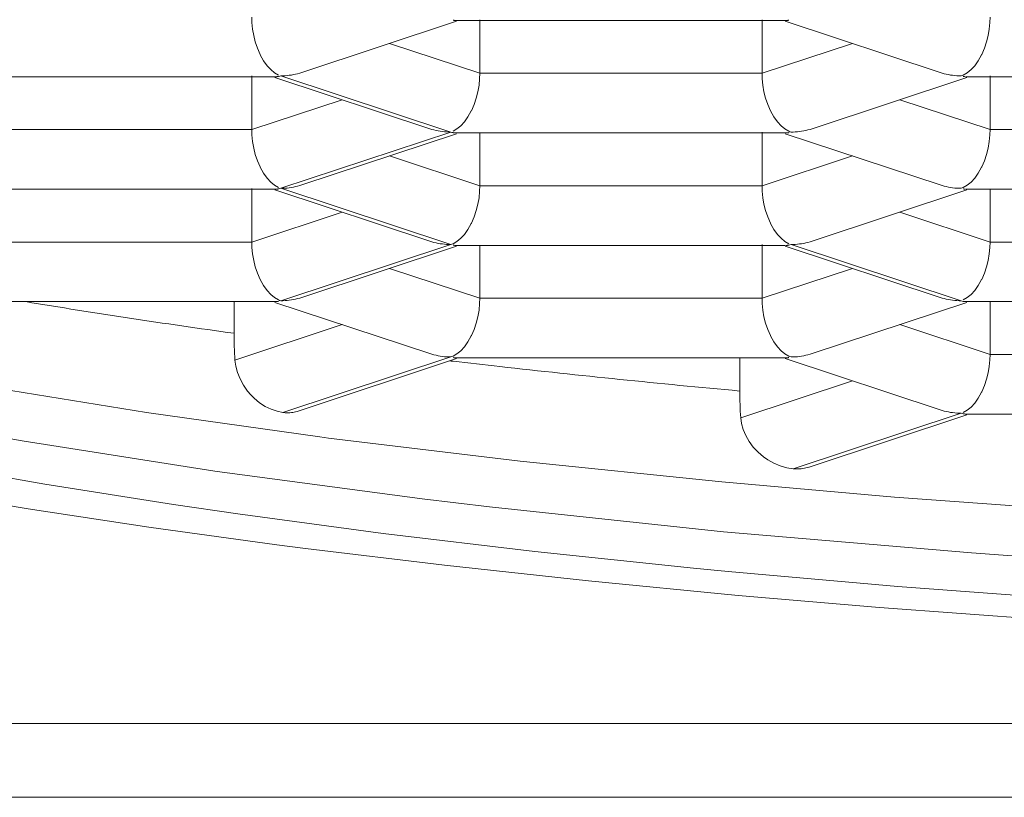
# Model space of a CAD drawing. Units: inches. Extents: x -1056 to 803, y 380 to 1568.
# Drawn here: x -1036 to -1033, y 1341 to 1343 of the extents above; entities that cross this region are included whole.
import ezdxf

# ---------------------------------------------------------------- set-up
doc = ezdxf.new("R2010")
doc.units = ezdxf.units.IN
doc.header["$MEASUREMENT"] = 0
doc.layers.add('細線', color=7, linetype='Continuous', lineweight=9)

msp = doc.modelspace()

# ---------------------------------------------------------------- linework, layer by layer
at = {"layer": '細線', "linetype": 'Continuous'}
for points in [[(-1035.3437, 1342.9266), (-1035.3433, 1342.9131), (-1035.3418, 1342.8968), (-1035.339, 1342.8806), (-1035.335, 1342.8646), (-1035.3296, 1342.8489), (-1035.3228, 1342.8334), (-1035.3226, 1342.833), (-1035.3143, 1342.818), (-1035.3056, 1342.8056), (-1035.2964, 1342.7957), (-1035.287, 1342.788), (-1035.2771, 1342.7824)], [(-1034.8337, 1342.9161), (-1035.2195, 1342.7886)], [(-1034.0129, 1342.918), (-1034.836, 1342.918), (-1034.8368, 1342.9181), (-1034.8377, 1342.9182), (-1034.8385, 1342.9182), (-1034.8394, 1342.9183), (-1034.8402, 1342.9184), (-1034.841, 1342.9186), (-1034.8419, 1342.9187), (-1034.8427, 1342.9188)], [(-1034.776, 1342.7866), (-1034.776, 1342.92)], [(-1034.0729, 1342.92), (-1034.0729, 1342.7866)], [(-1033.6294, 1342.7886), (-1034.0152, 1342.9161)], [(-1034.0129, 1342.918), (-1034.012, 1342.9181), (-1034.0112, 1342.9182), (-1034.0104, 1342.9182), (-1034.0095, 1342.9183), (-1034.0087, 1342.9184), (-1034.0078, 1342.9186), (-1034.007, 1342.9187), (-1034.0062, 1342.9188)], [(-1033.5052, 1342.9266), (-1033.5055, 1342.9131), (-1033.5071, 1342.8968), (-1033.5098, 1342.8806), (-1033.5139, 1342.8646), (-1033.5193, 1342.8489), (-1033.526, 1342.8334), (-1033.5263, 1342.833), (-1033.5345, 1342.818), (-1033.5433, 1342.8056), (-1033.5524, 1342.7957), (-1033.5619, 1342.788), (-1033.5718, 1342.7824)], [(-1035.0008, 1342.8609), (-1034.776, 1342.7866)], [(-1034.0729, 1342.7866), (-1033.8481, 1342.8609)], [(-1035.2195, 1342.7886), (-1035.2245, 1342.787), (-1035.2296, 1342.7856), (-1035.2348, 1342.7843), (-1035.24, 1342.7833), (-1035.2452, 1342.7824), (-1035.2505, 1342.7816), (-1035.2558, 1342.7811), (-1035.2611, 1342.7806), (-1035.2664, 1342.7804), (-1035.2717, 1342.7802)], [(-1033.6294, 1342.7886), (-1033.6243, 1342.787), (-1033.6192, 1342.7856), (-1033.6141, 1342.7843), (-1033.6089, 1342.7833), (-1033.6036, 1342.7824), (-1033.5984, 1342.7816), (-1033.5931, 1342.7811), (-1033.5878, 1342.7806), (-1033.5825, 1342.7804), (-1033.5772, 1342.7802)], [(-1035.2846, 1342.778), (-1036.106, 1342.778), (-1036.1069, 1342.778)], [(-1035.3437, 1342.6466), (-1035.3437, 1342.78)], [(-1034.9003, 1342.6486), (-1035.2861, 1342.7761)], [(-1035.2846, 1342.778), (-1035.2837, 1342.778), (-1035.2829, 1342.7781)], [(-1035.2821, 1342.7781), (-1035.2812, 1342.7782), (-1035.2804, 1342.7783), (-1035.2795, 1342.7784), (-1035.2787, 1342.7786), (-1035.2779, 1342.7787), (-1035.2771, 1342.7788)], [(-1035.2717, 1342.7802), (-1034.8481, 1342.6403)], [(-1034.776, 1342.7866), (-1034.7764, 1342.7731), (-1034.7779, 1342.7568), (-1034.7807, 1342.7406), (-1034.7848, 1342.7246), (-1034.7902, 1342.7088), (-1034.7969, 1342.6934), (-1034.7971, 1342.6929), (-1034.8054, 1342.678), (-1034.8142, 1342.6656), (-1034.8233, 1342.6556), (-1034.8328, 1342.648), (-1034.8427, 1342.6424)], [(-1034.776, 1342.7866), (-1034.0729, 1342.7866)], [(-1034.0729, 1342.7866), (-1034.0725, 1342.7731), (-1034.0709, 1342.7568), (-1034.0682, 1342.7406), (-1034.0641, 1342.7246), (-1034.0587, 1342.7088), (-1034.052, 1342.6934), (-1034.0517, 1342.6929), (-1034.0435, 1342.678), (-1034.0347, 1342.6656), (-1034.0256, 1342.6556), (-1034.0161, 1342.648), (-1034.0062, 1342.6424)], [(-1033.5628, 1342.7761), (-1033.9486, 1342.6486)], [(-1033.566, 1342.7781), (-1033.5668, 1342.7781), (-1033.5676, 1342.7782), (-1033.5685, 1342.7783), (-1033.5693, 1342.7784), (-1033.5701, 1342.7786), (-1033.571, 1342.7787), (-1033.5718, 1342.7788)], [(-1032.7428, 1342.778), (-1033.5643, 1342.778), (-1033.5651, 1342.778)], [(-1033.5052, 1342.78), (-1033.5052, 1342.6466)], [(-1035.3437, 1342.6466), (-1035.1189, 1342.7209)], [(-1033.7299, 1342.7209), (-1033.5052, 1342.6466)], [(-1036.0469, 1342.6466), (-1035.3437, 1342.6466)], [(-1035.3437, 1342.6466), (-1035.3433, 1342.6331), (-1035.3418, 1342.6168), (-1035.339, 1342.6006), (-1035.335, 1342.5846), (-1035.3296, 1342.5689), (-1035.3228, 1342.5534), (-1035.3226, 1342.5529), (-1035.3143, 1342.538), (-1035.3056, 1342.5256), (-1035.2964, 1342.5157), (-1035.287, 1342.508), (-1035.2771, 1342.5024)], [(-1034.8481, 1342.6403), (-1035.2717, 1342.5003)], [(-1034.9003, 1342.6486), (-1034.8952, 1342.647), (-1034.8901, 1342.6456), (-1034.8849, 1342.6444), (-1034.8797, 1342.6433), (-1034.8745, 1342.6423), (-1034.8692, 1342.6416), (-1034.8639, 1342.641), (-1034.8586, 1342.6406), (-1034.8533, 1342.6403), (-1034.8481, 1342.6403)], [(-1033.9486, 1342.6486), (-1033.9536, 1342.647), (-1033.9588, 1342.6456), (-1033.9639, 1342.6444), (-1033.9691, 1342.6433), (-1033.9744, 1342.6423), (-1033.9796, 1342.6416), (-1033.9849, 1342.641), (-1033.9902, 1342.6406), (-1033.9955, 1342.6403), (-1034.0008, 1342.6403)], [(-1033.5052, 1342.6466), (-1033.5055, 1342.6331), (-1033.5071, 1342.6168), (-1033.5098, 1342.6006), (-1033.5139, 1342.5846), (-1033.5193, 1342.5689), (-1033.526, 1342.5534), (-1033.5263, 1342.5529), (-1033.5345, 1342.538), (-1033.5433, 1342.5256), (-1033.5524, 1342.5157), (-1033.5619, 1342.508), (-1033.5718, 1342.5024)], [(-1033.5052, 1342.6466), (-1032.802, 1342.6466)], [(-1034.8337, 1342.6361), (-1035.2195, 1342.5086)], [(-1034.8368, 1342.638), (-1034.8377, 1342.6381), (-1034.8385, 1342.6382), (-1034.8394, 1342.6383), (-1034.8402, 1342.6384), (-1034.841, 1342.6385), (-1034.8419, 1342.6387), (-1034.8427, 1342.6389)], [(-1034.0137, 1342.638), (-1034.8352, 1342.638), (-1034.836, 1342.638)], [(-1034.776, 1342.5066), (-1034.776, 1342.638)], [(-1034.0729, 1342.64), (-1034.0729, 1342.5066)], [(-1033.6294, 1342.5086), (-1034.0152, 1342.6361)], [(-1034.0137, 1342.638), (-1034.0129, 1342.638)], [(-1034.012, 1342.638), (-1034.0112, 1342.6381), (-1034.0104, 1342.6382), (-1034.0095, 1342.6383), (-1034.0087, 1342.6384), (-1034.0078, 1342.6385), (-1034.007, 1342.6387), (-1034.0062, 1342.6389)], [(-1035.0008, 1342.5809), (-1034.776, 1342.5066)], [(-1034.0729, 1342.5066), (-1033.8481, 1342.5809)], [(-1035.2837, 1342.498), (-1036.1069, 1342.498)], [(-1035.3437, 1342.3665), (-1035.3437, 1342.4999)], [(-1034.9003, 1342.3686), (-1035.2861, 1342.4961)], [(-1035.2837, 1342.498), (-1035.2829, 1342.4981), (-1035.2821, 1342.4981), (-1035.2812, 1342.4982), (-1035.2804, 1342.4983), (-1035.2795, 1342.4984), (-1035.2787, 1342.4985), (-1035.2779, 1342.4987), (-1035.2771, 1342.4989)], [(-1035.2195, 1342.5086), (-1035.2245, 1342.507), (-1035.2296, 1342.5056), (-1035.2348, 1342.5044), (-1035.24, 1342.5033), (-1035.2452, 1342.5024), (-1035.2505, 1342.5016), (-1035.2558, 1342.501), (-1035.2611, 1342.5006), (-1035.2664, 1342.5003), (-1035.2717, 1342.5003)], [(-1035.2717, 1342.5003), (-1034.8481, 1342.3603)], [(-1034.776, 1342.5066), (-1034.7764, 1342.4931), (-1034.7779, 1342.4768), (-1034.7807, 1342.4606), (-1034.7848, 1342.4446), (-1034.7902, 1342.4289), (-1034.7969, 1342.4134), (-1034.7971, 1342.413), (-1034.8054, 1342.398), (-1034.8142, 1342.3855), (-1034.8233, 1342.3757), (-1034.8328, 1342.368), (-1034.8427, 1342.3624)], [(-1034.776, 1342.5066), (-1034.0729, 1342.5066)], [(-1034.0729, 1342.5066), (-1034.0725, 1342.4931), (-1034.0709, 1342.4768), (-1034.0682, 1342.4606), (-1034.0641, 1342.4446), (-1034.0587, 1342.4289), (-1034.052, 1342.4134), (-1034.0517, 1342.413), (-1034.0435, 1342.398), (-1034.0347, 1342.3855), (-1034.0256, 1342.3757), (-1034.0161, 1342.368), (-1034.0062, 1342.3624)], [(-1033.5628, 1342.4961), (-1033.9486, 1342.3686)], [(-1033.6294, 1342.5086), (-1033.6243, 1342.507), (-1033.6192, 1342.5056), (-1033.6141, 1342.5044), (-1033.6089, 1342.5033), (-1033.6036, 1342.5024), (-1033.5984, 1342.5016), (-1033.5931, 1342.501), (-1033.5878, 1342.5006), (-1033.5825, 1342.5003), (-1033.5772, 1342.5003)], [(-1033.566, 1342.4981), (-1033.5668, 1342.4981), (-1033.5676, 1342.4982), (-1033.5685, 1342.4983), (-1033.5693, 1342.4984), (-1033.5701, 1342.4985), (-1033.571, 1342.4987), (-1033.5718, 1342.4989)], [(-1032.742, 1342.498), (-1033.5651, 1342.498)], [(-1033.5052, 1342.498), (-1033.5052, 1342.3665)], [(-1035.3437, 1342.3665), (-1035.1189, 1342.4408)], [(-1033.7299, 1342.4408), (-1033.5052, 1342.3665)], [(-1036.0469, 1342.3665), (-1035.3437, 1342.3665)], [(-1035.3437, 1342.3665), (-1035.3433, 1342.3531), (-1035.3418, 1342.3368), (-1035.339, 1342.3206), (-1035.335, 1342.3046), (-1035.3296, 1342.2888), (-1035.3228, 1342.2734), (-1035.3226, 1342.273), (-1035.3143, 1342.258), (-1035.3056, 1342.2456), (-1035.2964, 1342.2357), (-1035.287, 1342.228), (-1035.2771, 1342.2224)], [(-1035.2717, 1342.2202), (-1034.8481, 1342.3603)], [(-1034.8337, 1342.3561), (-1035.2195, 1342.2286)], [(-1034.9003, 1342.3686), (-1034.8952, 1342.367), (-1034.8901, 1342.3656), (-1034.8849, 1342.3643), (-1034.8797, 1342.3632), (-1034.8745, 1342.3624), (-1034.8692, 1342.3616), (-1034.8639, 1342.361), (-1034.8586, 1342.3606), (-1034.8533, 1342.3604), (-1034.8481, 1342.3603)], [(-1034.0146, 1342.3579), (-1034.836, 1342.358), (-1034.8368, 1342.3581), (-1034.8377, 1342.3581), (-1034.8385, 1342.3582), (-1034.8394, 1342.3583), (-1034.8402, 1342.3584), (-1034.841, 1342.3585), (-1034.8419, 1342.3587), (-1034.8427, 1342.3588)], [(-1034.776, 1342.2266), (-1034.776, 1342.3579)], [(-1034.0729, 1342.36), (-1034.0729, 1342.2266)], [(-1033.6294, 1342.2286), (-1034.0152, 1342.3561)], [(-1034.0129, 1342.358), (-1034.012, 1342.3581), (-1034.0112, 1342.3581), (-1034.0104, 1342.3582), (-1034.0095, 1342.3583), (-1034.0087, 1342.3584), (-1034.0078, 1342.3585), (-1034.007, 1342.3587), (-1034.0062, 1342.3588)], [(-1033.9486, 1342.3686), (-1033.9536, 1342.367), (-1033.9588, 1342.3656), (-1033.9639, 1342.3643), (-1033.9691, 1342.3632), (-1033.9744, 1342.3624), (-1033.9796, 1342.3616), (-1033.9849, 1342.361), (-1033.9902, 1342.3606), (-1033.9955, 1342.3604), (-1034.0008, 1342.3603)], [(-1034.0008, 1342.3603), (-1033.5772, 1342.2202)], [(-1033.5052, 1342.3665), (-1033.5055, 1342.3531), (-1033.5071, 1342.3368), (-1033.5098, 1342.3206), (-1033.5139, 1342.3046), (-1033.5193, 1342.2888), (-1033.526, 1342.2734), (-1033.5263, 1342.273), (-1033.5345, 1342.258), (-1033.5433, 1342.2456), (-1033.5524, 1342.2356), (-1033.5619, 1342.228), (-1033.5718, 1342.2224)], [(-1033.5052, 1342.3665), (-1032.802, 1342.3665)], [(-1035.0008, 1342.3008), (-1034.776, 1342.2266)], [(-1034.0729, 1342.2266), (-1033.8481, 1342.3008)], [(-1035.2195, 1342.2286), (-1035.2245, 1342.227), (-1035.2296, 1342.2256), (-1035.2348, 1342.2243), (-1035.24, 1342.2233), (-1035.2452, 1342.2223), (-1035.2505, 1342.2216), (-1035.2558, 1342.221), (-1035.2611, 1342.2206), (-1035.2664, 1342.2204), (-1035.2717, 1342.2202)], [(-1034.776, 1342.2266), (-1034.7764, 1342.2131), (-1034.7779, 1342.1968), (-1034.7807, 1342.1806), (-1034.7848, 1342.1646), (-1034.7902, 1342.1488), (-1034.7969, 1342.1334), (-1034.7971, 1342.1329), (-1034.8054, 1342.118), (-1034.8142, 1342.1056), (-1034.8233, 1342.0956), (-1034.8328, 1342.088), (-1034.8427, 1342.0824)], [(-1034.776, 1342.2266), (-1034.0729, 1342.2266)], [(-1034.0729, 1342.2266), (-1034.0725, 1342.2131), (-1034.0709, 1342.1968), (-1034.0682, 1342.1806), (-1034.0641, 1342.1646), (-1034.0587, 1342.1488), (-1034.052, 1342.1334), (-1034.0517, 1342.1329), (-1034.0435, 1342.118), (-1034.0347, 1342.1056), (-1034.0256, 1342.0956), (-1034.0161, 1342.088), (-1034.0062, 1342.0824)], [(-1033.6294, 1342.2286), (-1033.6243, 1342.227), (-1033.6192, 1342.2256), (-1033.6141, 1342.2243), (-1033.6089, 1342.2233), (-1033.6036, 1342.2223), (-1033.5984, 1342.2216), (-1033.5931, 1342.221), (-1033.5878, 1342.2206), (-1033.5825, 1342.2204), (-1033.5772, 1342.2202)], [(-1035.2846, 1342.218), (-1036.106, 1342.218), (-1036.1069, 1342.218)], [(-1035.3881, 1342.218), (-1035.3881, 1342.1393)], [(-1034.9003, 1342.0886), (-1035.2861, 1342.2161)], [(-1035.2846, 1342.218), (-1035.2837, 1342.218)], [(-1035.2829, 1342.218), (-1035.2821, 1342.2181), (-1035.2812, 1342.2182), (-1035.2804, 1342.2183), (-1035.2795, 1342.2184), (-1035.2787, 1342.2185), (-1035.2779, 1342.2187), (-1035.2771, 1342.2188)], [(-1033.5628, 1342.2161), (-1033.9486, 1342.0886)], [(-1032.7428, 1342.218), (-1033.5643, 1342.218), (-1033.5651, 1342.218), (-1033.566, 1342.218), (-1033.5668, 1342.2181), (-1033.5676, 1342.2182), (-1033.5685, 1342.2183), (-1033.5693, 1342.2184), (-1033.5701, 1342.2185), (-1033.571, 1342.2187), (-1033.5718, 1342.2188)], [(-1033.5052, 1342.218), (-1033.5052, 1342.0866)], [(-1035.3857, 1342.0727), (-1035.1189, 1342.1609)], [(-1033.7299, 1342.1609), (-1033.5052, 1342.0866)], [(-1035.2666, 1341.9419), (-1034.8481, 1342.0803)], [(-1034.9003, 1342.0886), (-1034.8952, 1342.087), (-1034.8901, 1342.0856), (-1034.8849, 1342.0844), (-1034.8797, 1342.0833), (-1034.8745, 1342.0823), (-1034.8692, 1342.0816), (-1034.8639, 1342.081), (-1034.8586, 1342.0806), (-1034.8533, 1342.0803), (-1034.8481, 1342.0803)], [(-1034.0129, 1342.078), (-1034.836, 1342.078), (-1034.8368, 1342.078), (-1034.8377, 1342.0781), (-1034.8385, 1342.0782), (-1034.8394, 1342.0783), (-1034.8402, 1342.0784), (-1034.841, 1342.0785), (-1034.8419, 1342.0786), (-1034.8427, 1342.0788)], [(-1034.1285, 1342.078), (-1034.1285, 1341.9955)], [(-1034.0129, 1342.078), (-1034.012, 1342.078)], [(-1034.0112, 1342.0781), (-1034.0104, 1342.0782), (-1034.0095, 1342.0783), (-1034.0087, 1342.0784), (-1034.0078, 1342.0785), (-1034.007, 1342.0786), (-1034.0062, 1342.0788)], [(-1033.9486, 1342.0886), (-1033.9536, 1342.087), (-1033.9588, 1342.0856), (-1033.9639, 1342.0844), (-1033.9691, 1342.0833), (-1033.9744, 1342.0823), (-1033.9796, 1342.0816), (-1033.9849, 1342.081), (-1033.9902, 1342.0806), (-1033.9955, 1342.0803), (-1034.0008, 1342.0803)], [(-1033.5052, 1342.0866), (-1033.5055, 1342.0731), (-1033.5071, 1342.0568), (-1033.5098, 1342.0406), (-1033.5139, 1342.0246), (-1033.5193, 1342.0088), (-1033.526, 1341.9934), (-1033.5263, 1341.9929), (-1033.5345, 1341.978), (-1033.5433, 1341.9656), (-1033.5524, 1341.9556), (-1033.5619, 1341.948), (-1033.5718, 1341.9423)], [(-1033.5052, 1342.0866), (-1032.802, 1342.0866)], [(-1035.3857, 1342.0727), (-1035.3835, 1342.0571), (-1035.3793, 1342.0413), (-1035.373, 1342.0256), (-1035.3646, 1342.0102), (-1035.3543, 1341.9955), (-1035.346, 1341.9857), (-1035.3379, 1341.9776), (-1035.3243, 1341.9664), (-1035.3101, 1341.9571), (-1035.2956, 1341.9499), (-1035.281, 1341.9449), (-1035.2666, 1341.9419)], [(-1034.8337, 1342.0761), (-1035.2311, 1341.9447)], [(-1034.8502, 1342.0706), (-1034.8494, 1342.0705), (-1034.8485, 1342.0704), (-1034.8477, 1342.0703), (-1034.8469, 1342.0702), (-1034.8461, 1342.0702), (-1034.8453, 1342.07), (-1034.8445, 1342.07), (-1034.8436, 1342.0698), (-1034.8428, 1342.0698), (-1034.842, 1342.0696)], [(-1033.6294, 1341.9486), (-1034.0152, 1342.0761)], [(-1036.006, 1342.0064), (-1035.606, 1341.9418), (-1035.1742, 1341.881), (-1035.1527, 1341.8783), (-1034.6755, 1341.8206), (-1034.1733, 1341.769), (-1033.7435, 1341.7314), (-1033.1806, 1341.6905), (-1032.6052, 1341.6577), (-1032.0166, 1341.6334), (-1031.4136, 1341.6177), (-1030.7952, 1341.6107), (-1030.6118, 1341.6103), (-1030.4285, 1341.6107), (-1029.81, 1341.6177), (-1029.207, 1341.6334), (-1028.6184, 1341.6577), (-1028.043, 1341.6905), (-1027.4801, 1341.7314)], [(-1034.1262, 1341.9289), (-1033.8481, 1342.0209)], [(-1035.2666, 1341.9419), (-1035.2643, 1341.9417), (-1035.2607, 1341.9413), (-1035.2572, 1341.9411), (-1035.2523, 1341.9411), (-1035.2487, 1341.9413), (-1035.2451, 1341.9417), (-1035.2416, 1341.9421), (-1035.2381, 1341.9428), (-1035.2346, 1341.9437), (-1035.2311, 1341.9447)], [(-1033.9957, 1341.802), (-1033.5772, 1341.9403)], [(-1033.5628, 1341.9361), (-1033.9561, 1341.8061)], [(-1033.6294, 1341.9486), (-1033.6243, 1341.947), (-1033.6192, 1341.9456), (-1033.6141, 1341.9444), (-1033.6089, 1341.9433), (-1033.6036, 1341.9423), (-1033.5984, 1341.9416), (-1033.5931, 1341.941), (-1033.5878, 1341.9406), (-1033.5825, 1341.9403), (-1033.5772, 1341.9403)], [(-1032.742, 1341.938), (-1033.5651, 1341.938), (-1033.566, 1341.9381), (-1033.5668, 1341.9381), (-1033.5676, 1341.9382), (-1033.5685, 1341.9383), (-1033.5693, 1341.9384), (-1033.5701, 1341.9385), (-1033.571, 1341.9387), (-1033.5718, 1341.9388)], [(-1036.1322, 1341.9097), (-1035.916, 1341.8715), (-1035.436, 1341.7958), (-1034.9197, 1341.7268), (-1034.7519, 1341.7068), (-1034.1688, 1341.6452), (-1033.5515, 1341.5926), (-1033.4505, 1341.5851), (-1032.7823, 1341.5425), (-1032.0978, 1341.5116), (-1031.3958, 1341.4924), (-1030.6749, 1341.4852), (-1030.6118, 1341.4852), (-1030.5488, 1341.4852), (-1029.8278, 1341.4924), (-1029.1258, 1341.5116), (-1028.4414, 1341.5425), (-1027.7731, 1341.5851), (-1027.6722, 1341.5926)], [(-1034.1262, 1341.9289), (-1034.1241, 1341.9143), (-1034.1199, 1341.8994), (-1034.1137, 1341.8845), (-1034.1053, 1341.8699), (-1034.095, 1341.8558), (-1034.0829, 1341.8429), (-1034.0694, 1341.8313), (-1034.0589, 1341.824), (-1034.0435, 1341.8154), (-1034.0277, 1341.8089), (-1034.0116, 1341.8044), (-1033.9957, 1341.802)], [(-1031.413, 1341.3949), (-1031.8771, 1341.4065), (-1032.3529, 1341.424), (-1032.8211, 1341.4469), (-1032.8486, 1341.4484), (-1033.2991, 1341.4764), (-1033.7348, 1341.509), (-1034.1574, 1341.5462), (-1034.2436, 1341.5545), (-1034.6393, 1341.5959), (-1035.0168, 1341.641), (-1035.3787, 1341.6896), (-1035.5384, 1341.713), (-1035.8595, 1341.7638), (-1036.1606, 1341.8169)], [(-1036.4611, 1341.801), (-1036.1873, 1341.7506), (-1035.9009, 1341.7025), (-1035.5999, 1341.6567), (-1035.2811, 1341.6127), (-1035.2104, 1341.6035), (-1034.8641, 1341.5614), (-1034.5055, 1341.5224), (-1034.1326, 1341.4865), (-1033.7807, 1341.4566), (-1033.3739, 1341.4265), (-1032.9608, 1341.4005), (-1032.5411, 1341.3788), (-1032.1145, 1341.3615), (-1031.6808, 1341.3486), (-1031.2393, 1341.34), (-1030.7899, 1341.3359), (-1030.6118, 1341.3355)], [(-1033.9957, 1341.802), (-1033.9917, 1341.8017), (-1033.9877, 1341.8016), (-1033.9837, 1341.8016), (-1033.9797, 1341.8017), (-1033.9757, 1341.802), (-1033.9717, 1341.8025), (-1033.9677, 1341.8031), (-1033.9638, 1341.8039), (-1033.96, 1341.8049), (-1033.9562, 1341.8061)], [(-1045.5861, 1341.1672), (-1015.6375, 1341.1672)], [(-1045.5861, 1340.9837), (-1015.6375, 1340.9837)]]:
    msp.add_lwpolyline(points, dxfattribs=at)
for points in [[(-1035.2771, 1342.7788), (-1035.2752, 1342.7792), (-1035.2735, 1342.7797), (-1035.2717, 1342.7802)], [(-1033.5772, 1342.7802), (-1033.5754, 1342.7809), (-1033.5736, 1342.7816), (-1033.5718, 1342.7824)], [(-1034.8481, 1342.6403), (-1034.8463, 1342.6397), (-1034.8445, 1342.6392), (-1034.8427, 1342.6389)], [(-1034.0062, 1342.6424), (-1034.0044, 1342.6416), (-1034.0026, 1342.6409), (-1034.0008, 1342.6403)], [(-1035.2771, 1342.4989), (-1035.2752, 1342.4992), (-1035.2735, 1342.4997), (-1035.2717, 1342.5003)], [(-1033.5772, 1342.5003), (-1033.5754, 1342.5009), (-1033.5736, 1342.5016), (-1033.5718, 1342.5024)], [(-1034.8481, 1342.3603), (-1034.8462, 1342.3609), (-1034.8444, 1342.3616), (-1034.8427, 1342.3624)], [(-1034.0062, 1342.3588), (-1034.0044, 1342.3592), (-1034.0026, 1342.3597), (-1034.0008, 1342.3603)], [(-1035.9077, 1342.218), (-1035.7348, 1342.1895), (-1035.5616, 1342.1633), (-1035.3881, 1342.1393)], [(-1035.2771, 1342.2224), (-1035.2753, 1342.2216), (-1035.2735, 1342.2208), (-1035.2717, 1342.2202)], [(-1033.5772, 1342.2202), (-1033.5754, 1342.2197), (-1033.5736, 1342.2192), (-1033.5718, 1342.2188)], [(-1035.3881, 1342.1393), (-1035.3881, 1342.1171), (-1035.3873, 1342.0948), (-1035.3857, 1342.0727)], [(-1034.8481, 1342.0803), (-1034.8462, 1342.0809), (-1034.8444, 1342.0816), (-1034.8427, 1342.0824)], [(-1034.0062, 1342.0824), (-1034.0044, 1342.0816), (-1034.0026, 1342.0809), (-1034.0008, 1342.0803)], [(-1034.842, 1342.0696), (-1034.8033, 1342.0651), (-1034.7646, 1342.0607), (-1034.7259, 1342.0564)], [(-1034.7259, 1342.0564), (-1034.527, 1342.034), (-1034.3278, 1342.0138), (-1034.1285, 1341.9955)], [(-1034.1285, 1341.9955), (-1034.1285, 1341.9733), (-1034.1278, 1341.9511), (-1034.1262, 1341.9289)], [(-1033.5772, 1341.9403), (-1033.5754, 1341.9397), (-1033.5736, 1341.9392), (-1033.5718, 1341.9388)]]:
    msp.add_open_spline(points, degree=3, dxfattribs=at)

doc.saveas('drawing.dxf')
